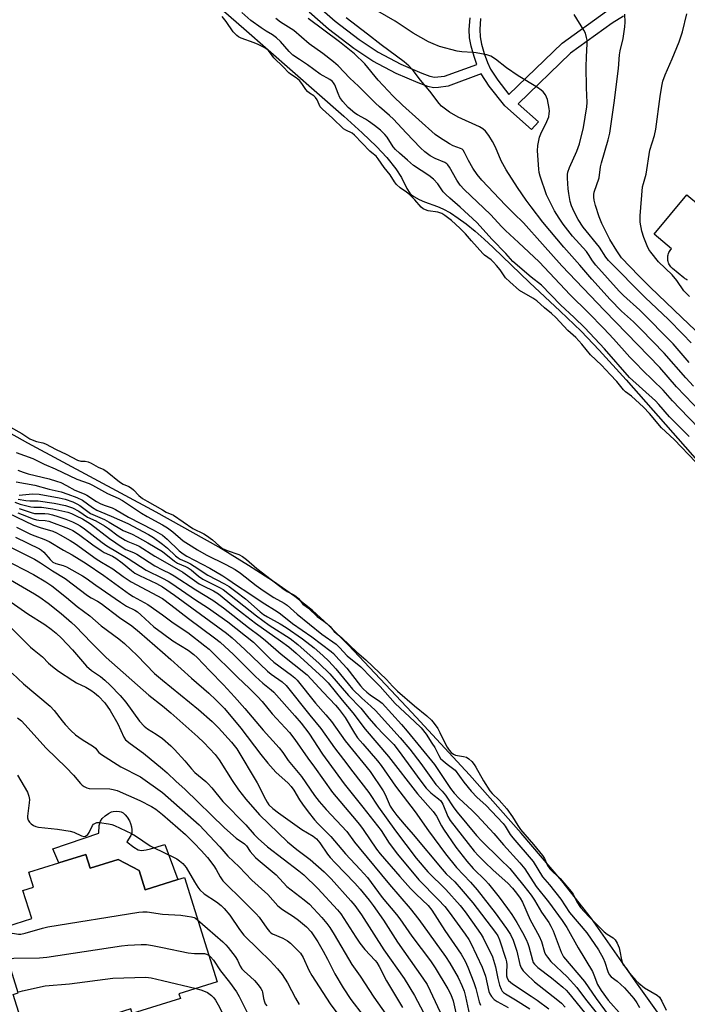
# Model space of a CAD drawing. Units: inches. Extents: x 1165770 to 1171770, y 525460 to 529461.
# Drawn here: x 1166954 to 1167171, y 525875 to 526195 of the extents above; entities that cross this region are included whole.
import ezdxf

# ---------------------------------------------------------------- set-up
doc = ezdxf.new("R2010")
doc.units = ezdxf.units.IN
doc.header["$MEASUREMENT"] = 0
for name, color, linetype in [('BLDG-Footprint', 5, 'Continuous'), ('CULTRL-Pad', 6, 'Continuous'), ('HYDRO-Water Body', 4, 'Continuous'), ('TRANS-Non Street Sidewalk', 7, 'Continuous'), ('Undefined', 1, 'Continuous')]:
    doc.layers.add(name, color=color, linetype=linetype)

msp = doc.modelspace()

# ---------------------------------------------------------------- linework, layer by layer
at = {"layer": 'BLDG-Footprint', "elevation": 279.75}
msp.add_lwpolyline([(1166975.13, 525924.04), (1166976.53, 525919.56), (1166985.59, 525922.39), (1166992.49, 525918.77), (1166994.44, 525912.55), (1167005, 525915.85), (1167007.17, 525916.53), (1167017.8, 525882.58), (1167005.4, 525878.7), (1167005.87, 525877.19), (1166990.24, 525872.3), (1166989.77, 525873.81), (1166979.61, 525870.63), (1166981.43, 525864.82), (1166958.08, 525857.51), (1166951.51, 525878.52), (1166953.07, 525879), (1166946.57, 525899.77), (1166957.54, 525903.2), (1166954.69, 525912.29), (1166958.12, 525913.37), (1166956.59, 525918.24), (1166966.32, 525921.28)], close=True, dxfattribs=at)
at = {"layer": 'CULTRL-Pad'}
msp.add_lwpolyline([(1167170.77, 526110.72), (1167170.49, 526110.85), (1167170.22, 526110.99), (1167169.97, 526111.15), (1167169.73, 526111.33), (1167169.52, 526111.52), (1167165.88, 526114.55), (1167165.6, 526114.81), (1167165.35, 526115.08), (1167165.12, 526115.38), (1167164.91, 526115.7), (1167164.74, 526116.03), (1167164.59, 526116.38), (1167164.48, 526116.74), (1167164.39, 526117.11), (1167164.34, 526117.48), (1167164.33, 526117.86), (1167164.34, 526118.24), (1167164.39, 526118.61), (1167164.47, 526118.98), (1167164.58, 526119.34), (1167164.72, 526119.69), (1167164.9, 526120.02), (1167165.1, 526120.34), (1167165.33, 526120.64), (1167165.56, 526120.93), (1167159.9, 526125.65), (1167170.56, 526138.45), (1167174.98, 526134.77)], dxfattribs=at)
msp.add_lwpolyline([(1166992.12, 525925.58), (1166993.17, 525925.35), (1166994.7, 525925.48), (1166996.18, 525925.84), (1167000.85, 525927.23), (1167005, 525915.85), (1166994.44, 525912.55), (1166992.49, 525918.77), (1166985.59, 525922.39), (1166976.53, 525919.56), (1166975.13, 525924.04), (1166966.32, 525921.28), (1166964.4, 525925.84), (1166979.3, 525930.97), (1166979.5, 525933.43), (1166979.86, 525934.81), (1166980.46, 525935.69), (1166981.4, 525936.6), (1166982.48, 525937.38), (1166983.47, 525937.88), (1166984.02, 525938.02), (1166985.04, 525938.09), (1166986.06, 525938.03), (1166986.61, 525937.91), (1166987.28, 525937.52), (1166987.95, 525936.88), (1166988.58, 525936.1), (1166989.29, 525934.99), (1166989.64, 525934.11), (1166989.92, 525933.04), (1166990.08, 525931.99), (1166990.11, 525931.16), (1166989.98, 525930.68), (1166989.73, 525930.14), (1166988.46, 525928.1), (1166990.76, 525926.38)], close=True, dxfattribs=at)
at = {"layer": 'HYDRO-Water Body'}
for points in [[(1167017.39, 526200.48), (1167026.52, 526192.55), (1167050.19, 526171.74), (1167058.96, 526164.08), (1167065.01, 526158.61), (1167069.59, 526154.2), (1167073.02, 526150.55), (1167075.87, 526146.94), (1167077.76, 526144.12), (1167079.54, 526140.49), (1167080.42, 526139.05), (1167080.99, 526138.44), (1167081.72, 526137.88), (1167083.5, 526136.89), (1167085.22, 526136.16), (1167089.43, 526134.65), (1167091.2, 526133.92), (1167093.67, 526132.57), (1167096.22, 526130.91), (1167098.81, 526129), (1167101.75, 526126.6), (1167104.68, 526124.03), (1167107.57, 526121.35), (1167119.36, 526109.93), (1167129.33, 526100.69), (1167136.16, 526094.11), (1167142, 526087.99), (1167150.85, 526078.31), (1167176.35, 526049.27)], [(1167168.07, 525862.93), (1167153.94, 525882.63), (1167139.54, 525903.18), (1167129.88, 525915.45), (1167116.72, 525930.93), (1167099.83, 525949.88), (1167081.1, 525970.16), (1167060.54, 525992.04), (1167053.87, 525998.7), (1167048.79, 526003.33), (1167043.04, 526007.89), (1167036.09, 526012.8), (1167028.03, 526018.01), (1167018.35, 526023.87), (1166998, 526035.35), (1166956.28, 526057.75), (1166938.63, 526067.59)]]:
    msp.add_lwpolyline(points, dxfattribs=at)
at = {"layer": 'TRANS-Non Street Sidewalk'}
for points in [[(1167149.9, 526196.52), (1167146.21, 526194.22), (1167132.72, 526184.54), (1167115.67, 526168.02), (1167122.29, 526162.18), (1167120.06, 526159.65), (1167111.32, 526167.36), (1167106.27, 526173.82), (1167103.67, 526177.78), (1167092.95, 526173.82), (1167089.84, 526173.3), (1167088.15, 526173.23), (1167086.36, 526173.64), (1167083.15, 526174.82), (1167076.06, 526177.91), (1167068.4, 526181.91), (1167062.28, 526186.01), (1167054.06, 526192.3), (1167047.75, 526197.82)], [(1167050.17, 526200.21), (1167056.21, 526194.94), (1167064.05, 526188.92), (1167070.14, 526184.83), (1167077.56, 526180.95), (1167084.41, 526177.97), (1167086.97, 526177.03), (1167088.47, 526176.69), (1167091.78, 526177), (1167102.3, 526180.88), (1167101.37, 526183.44), (1167100.41, 526186.82), (1167099.87, 526189.46), (1167099.75, 526192.2), (1167100.09, 526196.05)], [(1167103.5, 526195.73), (1167103.2, 526192.23), (1167103.32, 526189.77), (1167103.79, 526187.43), (1167104.66, 526184.39), (1167105.73, 526181.45), (1167106.71, 526179.33), (1167109.09, 526175.68), (1167112.66, 526171.05), (1167130.02, 526187.77), (1167144.44, 526198.19)]]:
    msp.add_lwpolyline(points, dxfattribs=at)
at = {"layer": 'Undefined'}
msp.add_line((1167000, 525883.08, 282), (1167011.01, 525880.46, 282), dxfattribs=at)
for points, elevation in [([(1167171.28, 526059.94), (1167164.89, 526066.27), (1167161.49, 526070.27), (1167160.32, 526071.53), (1167151.9, 526079.12), (1167143.8, 526088.44), (1167137.39, 526095.21), (1167133.96, 526098.55), (1167129.48, 526102.67), (1167123.31, 526109.14), (1167119.9, 526111.72), (1167114.01, 526116.84), (1167111.72, 526119.35), (1167107.26, 526123.9), (1167102.26, 526129.41), (1167096.85, 526134.42), (1167093.45, 526137.35), (1167092.19, 526138.52), (1167091.35, 526139.48), (1167089.53, 526141.98), (1167088.14, 526143.52), (1167086.61, 526144.73), (1167081.68, 526148.01), (1167079.67, 526149.69), (1167077.09, 526151.98), (1167075.82, 526153.22), (1167075.08, 526154.08), (1167073.08, 526157.16), (1167072.39, 526158.09), (1167070.93, 526159.47), (1167068.99, 526161.02), (1167067.04, 526162.4), (1167066.04, 526163.03), (1167063.5, 526164.43), (1167062.56, 526165.04), (1167060.42, 526166.86), (1167058.71, 526168.77), (1167057.7, 526170.13), (1167057.12, 526171.37), (1167056.06, 526174.2), (1167055.64, 526174.89), (1167055.3, 526175.27), (1167054.42, 526175.92), (1167051.32, 526177.68), (1167047.18, 526180.77), (1167044.6, 526182.43), (1167042.48, 526183.91), (1167041.21, 526185.05), (1167038.37, 526188.34), (1167037.07, 526189.51), (1167035.77, 526190.48), (1167033.81, 526191.62), (1167032.1, 526192.74), (1167028.73, 526195.1), (1167025.9, 526197.68)], 240), ([(1167171.3, 526083.9), (1167166.05, 526090.07), (1167155.31, 526100.95), (1167149.99, 526105.68), (1167148.52, 526107.11), (1167140.98, 526115.55), (1167139.82, 526117.05), (1167138.59, 526119.02), (1167137.87, 526120.01), (1167133.34, 526125.03), (1167130.32, 526128.88), (1167128.99, 526130.82), (1167127.56, 526133.24), (1167126.05, 526136.05), (1167124.95, 526138.46), (1167122.84, 526144.56), (1167122.53, 526145.68), (1167122.38, 526146.81), (1167121.96, 526152.8), (1167122.09, 526154.48), (1167122.66, 526157.23), (1167123.09, 526158.28), (1167125.07, 526162.35), (1167125.62, 526163.84), (1167125.83, 526164.86), (1167125.86, 526165.67), (1167125.77, 526166.53), (1167125.24, 526169.41), (1167124.95, 526170.21), (1167124.57, 526170.96), (1167123.81, 526171.96), (1167123.19, 526172.48), (1167121.96, 526173.3), (1167115.73, 526177.09), (1167111.94, 526179.78), (1167108.3, 526182.61), (1167106.84, 526183.5), (1167105.48, 526183.92), (1167102.08, 526184.58), (1167100.92, 526184.71), (1167097.35, 526184.89), (1167095.88, 526185.13), (1167090.13, 526186.71), (1167088.03, 526187.51), (1167086.56, 526188.21), (1167081.51, 526191.03), (1167075.71, 526194.9), (1167066.54, 526200.23)], 248), ([(1167171.98, 526090.35), (1167169.26, 526093.2), (1167164.53, 526097.96), (1167156.95, 526105.05), (1167145.04, 526117.06), (1167144.2, 526118.16), (1167142.12, 526121.45), (1167136.84, 526127.95), (1167135.22, 526130.42), (1167133.91, 526132.92), (1167133.05, 526134.91), (1167132.65, 526136.31), (1167132.13, 526138.89), (1167131.96, 526140.36), (1167131.76, 526143.92), (1167131.75, 526145.1), (1167131.85, 526145.88), (1167132.34, 526147.37), (1167134.8, 526152.68), (1167135.63, 526155), (1167136.95, 526160.31), (1167138.05, 526167.08), (1167138.12, 526168.44), (1167137.9, 526173.26), (1167137.8, 526180.17), (1167137.89, 526183.24), (1167138.16, 526187.62), (1167138.11, 526188.79), (1167137.95, 526189.63), (1167137.54, 526190.98), (1167137.09, 526192.03), (1167133.96, 526197.09)], 250), ([(1167173.22, 526094.45), (1167168.96, 526098.63), (1167158.64, 526108.43), (1167154.92, 526112.12), (1167149.29, 526117.93), (1167147.73, 526120.22), (1167145.55, 526123.97), (1167142.85, 526129.1), (1167142.01, 526131.31), (1167140.84, 526134.99), (1167140.39, 526136.7), (1167140.25, 526137.75), (1167140.26, 526138.54), (1167140.43, 526139.37), (1167142.06, 526143.97), (1167142.52, 526147.53), (1167142.81, 526148.88), (1167145, 526156.33), (1167145.51, 526158.55), (1167146.91, 526168.4), (1167148.27, 526179.49), (1167148.66, 526183.92), (1167148.89, 526185.22), (1167149.88, 526189.32), (1167150.42, 526193.07), (1167150.5, 526194.62), (1167150.36, 526197.14)], 252), ([(1167171.37, 526105.39), (1167169.55, 526107.26), (1167167.26, 526110.57), (1167165.74, 526112.5), (1167161.37, 526116.71), (1167158.82, 526119.8), (1167158.22, 526120.72), (1167157.6, 526121.9), (1167156.54, 526124.61), (1167155.92, 526126.6), (1167155.42, 526129.54), (1167155.34, 526130.43), (1167155.37, 526131.61), (1167156.18, 526141.02), (1167156.45, 526142.15), (1167157.36, 526145.13), (1167158.55, 526152.94), (1167159.98, 526157.78), (1167160.5, 526159.81), (1167161.86, 526170.45), (1167162.41, 526173.78), (1167162.77, 526175.41), (1167163.5, 526177.51), (1167165.79, 526182.67), (1167168.08, 526188.19), (1167169.14, 526191.4), (1167170.59, 526197.33)], 254), ([(1167084.79, 526133.87), (1167084.17, 526134.47), (1167082.05, 526136.88), (1167080.38, 526138.58), (1167079.43, 526139.34), (1167077.29, 526140.75), (1167076.17, 526141.79), (1167075.49, 526142.66), (1167074.06, 526144.98), (1167072.15, 526147.35), (1167070.22, 526150.2), (1167069.5, 526151.06), (1167068.09, 526152.09), (1167067.43, 526152.67), (1167062.5, 526157.9), (1167061.72, 526158.46), (1167059.68, 526159.44), (1167058.94, 526159.94), (1167055.31, 526163.39), (1167052.03, 526166.27), (1167051.35, 526167.1), (1167050.35, 526169.29), (1167049.79, 526170.08), (1167049.21, 526170.59), (1167047.85, 526171.52), (1167047.17, 526172.08), (1167046.63, 526172.75), (1167045.38, 526174.66), (1167044.63, 526175.58), (1167043.51, 526176.54), (1167041.65, 526177.7), (1167041.11, 526178.16), (1167039.3, 526180.08), (1167036.3, 526183.01), (1167034.86, 526184.93), (1167034.37, 526185.46), (1167033.12, 526186.35), (1167031.13, 526187.35), (1167029.83, 526187.9), (1167025.6, 526189.42), (1167024.79, 526189.83), (1167024.18, 526190.25), (1167023.63, 526190.76), (1167023.05, 526191.45), (1167020.71, 526194.81), (1167019.43, 526196.46)], 238), ([(1167174.43, 526062.57), (1167168.26, 526068.97), (1167165.85, 526071.54), (1167162.82, 526074.99), (1167156.08, 526081.49), (1167154.03, 526083.58), (1167152.01, 526085.69), (1167146.68, 526091.61), (1167143.55, 526094.96), (1167138.43, 526100.26), (1167132.58, 526105.99), (1167122.52, 526116.65), (1167115.81, 526123.01), (1167111.56, 526126.84), (1167110.34, 526128.07), (1167106.66, 526132.08), (1167098.16, 526140.18), (1167096.89, 526141.65), (1167095.78, 526143.2), (1167093.37, 526147.46), (1167092.88, 526148.16), (1167092.49, 526148.52), (1167091.83, 526148.92), (1167088.68, 526150.3), (1167087.09, 526151.11), (1167085.33, 526152.45), (1167083.89, 526153.79), (1167079.3, 526158.56), (1167075.2, 526163.05), (1167073.91, 526164.27), (1167070.59, 526167.04), (1167069.28, 526168.25), (1167063.78, 526173.74), (1167061, 526176.35), (1167057.16, 526180.44), (1167055.64, 526181.71), (1167052.15, 526184.4), (1167047.75, 526187.58), (1167042.78, 526191.86), (1167038.45, 526194.64), (1167036.88, 526195.8)], 242), ([(1167175.34, 526067.61), (1167167.14, 526076.07), (1167161.74, 526082.32), (1167143.82, 526100.83), (1167129.92, 526115.39), (1167123.58, 526122.4), (1167117.46, 526129.39), (1167114.25, 526132.37), (1167111.53, 526135.1), (1167103.84, 526143.27), (1167102.34, 526145.07), (1167100.96, 526147.09), (1167099.53, 526149.67), (1167098.3, 526152.27), (1167097.84, 526152.95), (1167097.47, 526153.27), (1167097, 526153.54), (1167094.61, 526154.42), (1167093.33, 526155.07), (1167090.14, 526157.05), (1167088.75, 526158.11), (1167078.11, 526167.64), (1167075.04, 526170.56), (1167070.14, 526175.74), (1167065.8, 526181.01), (1167062.46, 526184.24), (1167057.65, 526188.24), (1167047.43, 526195.83)], 244), ([(1167172.73, 526076.26), (1167170.21, 526078.96), (1167163.18, 526087.03), (1167155.71, 526094.68), (1167153.16, 526097.16), (1167149.32, 526100.69), (1167145.6, 526104.4), (1167139.68, 526110.99), (1167135.76, 526115.56), (1167130.52, 526121.43), (1167123.73, 526129.56), (1167119.96, 526134.61), (1167118.26, 526136.75), (1167115.47, 526140.82), (1167111.79, 526146.56), (1167110.19, 526149.54), (1167108.29, 526153.94), (1167107.37, 526155.75), (1167106.2, 526157.75), (1167105.06, 526159.11), (1167104.2, 526159.88), (1167103.09, 526160.6), (1167096.17, 526163.72), (1167093.37, 526165.28), (1167091.59, 526166.58), (1167090.77, 526167.3), (1167090, 526168.15), (1167086.97, 526172.11), (1167083.99, 526175.74), (1167081.52, 526178.92), (1167080.13, 526180.37), (1167078.68, 526181.74), (1167071.16, 526187.19), (1167066.72, 526190.72), (1167059.82, 526195.99)], 246), ([(1167173.49, 526051.51), (1167166.47, 526058.95), (1167162.33, 526062.74), (1167158.35, 526067.39), (1167156.41, 526069.42), (1167152.58, 526073.06), (1167150.59, 526074.46), (1167149.91, 526075.07), (1167147.81, 526077.78), (1167145.58, 526080.04), (1167142.81, 526083.1), (1167139.23, 526086.47), (1167136.41, 526089.93), (1167134.42, 526092.05), (1167131.82, 526094.38), (1167127.95, 526098.6), (1167126.57, 526099.87), (1167124.28, 526101.68), (1167121.73, 526104.04), (1167120.48, 526104.87), (1167116.08, 526107.41), (1167112.96, 526110.15), (1167111.62, 526111.53), (1167109.89, 526114.1), (1167108.61, 526115.48), (1167107.69, 526116.61), (1167106.9, 526117.36), (1167104.8, 526118.88), (1167104.2, 526119.41), (1167100.51, 526123.55), (1167098.61, 526125.8), (1167096.78, 526127.66), (1167094.03, 526130.08), (1167091.82, 526131.75), (1167090.84, 526132.36), (1167089.61, 526132.85), (1167086.47, 526133.29), (1167085.58, 526133.53), (1167084.79, 526133.87)], 238), ([(1166946.84, 526064.95), (1166954.31, 526060.9), (1166956.94, 526059.19), (1166957.7, 526058.77), (1166959.03, 526058.28), (1166961.14, 526057.81), (1166962.01, 526057.52), (1166965.48, 526055.68), (1166968.74, 526054.11), (1166972.36, 526052.24), (1166973.5, 526051.87), (1166974.95, 526051.88), (1166975.86, 526051.65), (1166976.9, 526051.18), (1166979.1, 526049.98), (1166980.96, 526049.12), (1166982.06, 526048.39), (1166986.11, 526045.13), (1166987.3, 526044.43), (1166989.06, 526043.63), (1166989.95, 526043.07), (1166990.57, 526042.54), (1166992.33, 526040.75), (1166993.57, 526039.76), (1166995.06, 526038.84), (1167000, 526036.02)], 238), ([(1166952.44, 526054.65), (1166957.87, 526052.71), (1166961.59, 526050.85), (1166965.13, 526049.37), (1166972.24, 526046), (1166976.26, 526044.59), (1166977.33, 526044.13), (1166982.16, 526041.36), (1166985.6, 526039.84), (1166987.02, 526039.11), (1166993.21, 526034.96), (1166995.11, 526033.85), (1167000, 526031.23)], 240), ([(1166952.96, 526048.98), (1166954.79, 526048.26), (1166956.34, 526047.81), (1166963.16, 526046.15), (1166965.62, 526045.43), (1166966.97, 526044.9), (1166968.84, 526043.99), (1166971.57, 526042.45), (1166974.53, 526041.3), (1166975.43, 526040.88), (1166978.62, 526038.78), (1166979.81, 526038.11), (1166981.03, 526037.57), (1166983.65, 526036.69), (1166984.72, 526036.22), (1166989.02, 526033.69), (1166997.05, 526029.59), (1167000, 526027.84)], 242), ([(1166952.52, 526045.16), (1166958.56, 526044.04), (1166963.18, 526042.83), (1166967.11, 526041.92), (1166969.28, 526041.19), (1166972.19, 526040.08), (1166974.02, 526039.15), (1166977.24, 526036.83), (1166978.72, 526035.97), (1166979.99, 526035.38), (1166983.35, 526034.03), (1166988.73, 526031.59), (1166995.54, 526028.06), (1166997.15, 526027.1), (1167000, 526024.95)], 244), ([(1166953.49, 526040.83), (1166957.82, 526041.25), (1166959.96, 526041.13), (1166966.41, 526040.01), (1166968.38, 526039.5), (1166970.89, 526038.63), (1166972.23, 526038.04), (1166973.21, 526037.49), (1166976.63, 526034.91), (1166981.17, 526032.93), (1166982.74, 526032.08), (1166987.29, 526029.34), (1166990.23, 526028.11), (1166991.8, 526027.33), (1166995.32, 526025.38), (1167000, 526022.48)], 246), ([(1166951.99, 526038.59), (1166953.79, 526037.89), (1166957.25, 526037), (1166958.16, 526036.92), (1166960.72, 526036.92), (1166964.44, 526036.37), (1166969.22, 526035.26), (1166970.42, 526034.84), (1166972.03, 526034.13), (1166974.04, 526033.09), (1166976.63, 526031.52), (1166982.83, 526026.72), (1166986.89, 526023.92), (1166988.14, 526023.21), (1166990.59, 526022.23), (1166991.75, 526021.66), (1166997.52, 526017.82), (1167000, 526016.55)], 250), ([(1166953.07, 526039.51), (1166955.62, 526039.04), (1166956.86, 526038.95), (1166959.6, 526038.96), (1166964.85, 526038.28), (1166968.53, 526037.45), (1166970.81, 526036.67), (1166972.86, 526035.6), (1166975.69, 526033.72), (1166978.35, 526032.44), (1166981.2, 526030.81), (1166982.47, 526029.97), (1166985.68, 526027.59), (1166987.87, 526026.17), (1166988.75, 526025.73), (1166991.52, 526024.7), (1166992.46, 526024.26), (1166997.53, 526021.02), (1167000, 526019.6)], 248), ([(1166949.72, 526035.11), (1166958.15, 526031.06), (1166960.29, 526030.3), (1166964.34, 526029.07), (1166965.56, 526028.58), (1166966.83, 526027.95), (1166970.05, 526026.12), (1166971.75, 526025.05), (1166978.53, 526020.18), (1166980.23, 526019.05), (1166983.89, 526016.86), (1166987.25, 526014.36), (1166989.88, 526012.6), (1167000, 526007.24)], 256), ([(1166953.05, 526035.09), (1166954.4, 526034.52), (1166958, 526033.17), (1166959.13, 526032.81), (1166959.86, 526032.7), (1166961.92, 526032.61), (1166963.04, 526032.39), (1166969.45, 526029.99), (1166970.88, 526029.38), (1166972.77, 526028.14), (1166977.41, 526024.71), (1166980.11, 526022.82), (1166981.13, 526022.24), (1166983.78, 526021.02), (1166984.86, 526020.36), (1166986.89, 526018.85), (1166989.97, 526016.31), (1166991.08, 526015.5), (1166992.59, 526014.68), (1166998.06, 526012.11), (1167000, 526011.04)], 254), ([(1166953.42, 526036.5), (1166955.05, 526035.9), (1166957.31, 526035.16), (1166958.45, 526034.89), (1166961.83, 526034.87), (1166962.93, 526034.72), (1166964.32, 526034.4), (1166965.97, 526033.93), (1166968.6, 526033.01), (1166970.82, 526032.14), (1166972.34, 526031.44), (1166973.27, 526030.89), (1166974.68, 526029.9), (1166980.39, 526025.49), (1166981.93, 526024.41), (1166988.94, 526020.27), (1166994.77, 526016.5), (1167000, 526013.81)], 252), ([(1167000, 526036.02), (1167001.29, 526035.35), (1167003.68, 526034.33), (1167009.92, 526029.98), (1167013.47, 526028.27), (1167014.4, 526027.73), (1167016.31, 526026.36), (1167018.54, 526024.25), (1167019.58, 526023.53), (1167021.08, 526022.86), (1167024.91, 526021.53), (1167026.1, 526020.88), (1167027.37, 526019.94), (1167030.77, 526017.02), (1167039.63, 526010.15), (1167040.57, 526009.53), (1167042.74, 526008.43), (1167043.39, 526007.97), (1167044.22, 526007.19), (1167045.73, 526005.42), (1167047.49, 526004.08), (1167050.39, 526001.33), (1167052.5, 525999.9), (1167053.46, 525999.13), (1167054.53, 525998.1), (1167055.92, 525996.51), (1167058.34, 525994.49), (1167060.8, 525992.22), (1167063.22, 525989.8), (1167066.22, 525987.25), (1167072.85, 525980.87), (1167074.82, 525978.73), (1167076.5, 525977.07), (1167082.01, 525972.33), (1167085.97, 525969.05), (1167087.48, 525967.67), (1167088.36, 525966.65), (1167089.55, 525964.95), (1167090.26, 525963.69), (1167091.53, 525961.02), (1167092.63, 525958.95), (1167093.23, 525957.96), (1167093.92, 525957.15), (1167094.64, 525956.58), (1167095.32, 525956.29), (1167097.91, 525955.9), (1167098.92, 525955.61), (1167099.68, 525955.13), (1167100.63, 525954.21), (1167101.39, 525953.28), (1167101.95, 525952.44), (1167104.42, 525947.94), (1167106.46, 525944.71), (1167107.25, 525943.82), (1167109.54, 525941.68), (1167112.01, 525938.85), (1167113.85, 525936.23), (1167115.55, 525933.42), (1167116.46, 525932.12), (1167120.65, 525927.28), (1167123.63, 525923.68), (1167124.22, 525922.69), (1167125.28, 525920.46), (1167126.03, 525919.33), (1167127.05, 525918.24), (1167129.37, 525916.25), (1167132.97, 525912.01), (1167133.58, 525911.09), (1167134.76, 525908.58), (1167135.99, 525906.84), (1167138.71, 525903.81), (1167143.64, 525898.93), (1167144.59, 525898.13), (1167146.58, 525896.97), (1167147.24, 525896.33), (1167147.9, 525895.16), (1167148.5, 525893.65), (1167148.76, 525892.62), (1167149.27, 525889.79), (1167149.59, 525888.67), (1167149.85, 525888.19), (1167150.8, 525887.08), (1167151.88, 525885.47), (1167153.92, 525883.04), (1167154.9, 525882.14), (1167156.81, 525880.7), (1167160.91, 525878.31), (1167161.7, 525877.6), (1167162.43, 525876.35), (1167163.82, 525873.39)], 238), ([(1167000, 526031.23), (1167001.65, 526030.17), (1167003.39, 526028.92), (1167006.79, 526026), (1167008.46, 526024.85), (1167011.41, 526023.01), (1167014.2, 526021.44), (1167020.68, 526018.29), (1167023.72, 526016.69), (1167025.45, 526015.48), (1167030.5, 526011.45), (1167032.83, 526009.79), (1167036.24, 526007.58), (1167039.64, 526005.69), (1167040.58, 526005.07), (1167043.8, 526002.13), (1167051.85, 525995.63), (1167056.48, 525992.4), (1167057.64, 525991.3), (1167060.05, 525988.65), (1167064.59, 525985.04), (1167067.86, 525981.56), (1167070.87, 525978.65), (1167075.67, 525973.14), (1167082.04, 525967.22), (1167084.11, 525965.14), (1167085.75, 525963.12), (1167087.65, 525960.24), (1167088.56, 525958.77), (1167089.89, 525956.19), (1167090.49, 525955.26), (1167091.26, 525954.45), (1167092.57, 525953.34), (1167094.78, 525951.8), (1167095.2, 525951.42), (1167098.05, 525947.52), (1167100.39, 525944.55), (1167102.38, 525942.53), (1167105.16, 525940), (1167110.82, 525934.04), (1167111.42, 525933.26), (1167113.09, 525930.54), (1167113.91, 525929.41), (1167120.59, 525921.74), (1167123.65, 525916.79), (1167125.93, 525914.14), (1167129.55, 525909.54), (1167132.4, 525905.14), (1167138.07, 525898.54), (1167141.78, 525893.05), (1167143.38, 525890.37), (1167143.93, 525889.04), (1167144.87, 525885.93), (1167145.33, 525884.97), (1167145.94, 525884.29), (1167147.93, 525882.83), (1167150.32, 525880.71), (1167153.35, 525877.18), (1167154.29, 525875.76), (1167155.11, 525874.29)], 240), ([(1166952.6, 526030.45), (1166957.14, 526028.18), (1166958.5, 526027.62), (1166961.5, 526026.56), (1166963.17, 526025.77), (1166967.89, 526022.93), (1166970.7, 526021.39), (1166975.25, 526018.58), (1166980.98, 526014.66), (1166989.35, 526008.64), (1166990.51, 526007.92), (1166995.25, 526005.31), (1167000, 526001.89)], 258), ([(1167000, 526027.84), (1167001.62, 526026.48), (1167005.47, 526022.74), (1167006.73, 526021.71), (1167007.98, 526020.98), (1167015.46, 526017.06), (1167019.69, 526014.58), (1167021.26, 526013.55), (1167024.1, 526011.52), (1167028.16, 526008.98), (1167032.5, 526006), (1167037.36, 526003.05), (1167038.47, 526002.26), (1167042.35, 525999.12), (1167048.57, 525994.76), (1167054.91, 525990.01), (1167055.63, 525989.36), (1167057.34, 525987.36), (1167059.97, 525984.6), (1167064.44, 525978.84), (1167065.28, 525977.87), (1167066.47, 525976.77), (1167067.54, 525975.91), (1167070.6, 525973.91), (1167071.53, 525973.18), (1167077.78, 525966.25), (1167079.59, 525964.15), (1167088.5, 525953.28), (1167093.71, 525945.52), (1167094.92, 525943.92), (1167096.53, 525942.24), (1167100.64, 525938.47), (1167102.36, 525936.7), (1167107.75, 525930.83), (1167110.95, 525927.13), (1167116.23, 525921.27), (1167117.86, 525919.32), (1167121.56, 525913.62), (1167125.6, 525908.59), (1167129.98, 525902.57), (1167131.55, 525900.25), (1167135.22, 525893.71), (1167139.84, 525885.97), (1167140.34, 525884.94), (1167141.54, 525881.79), (1167142.64, 525879.76), (1167144.96, 525876.71), (1167149.38, 525871.68)], 242), ([(1166952.25, 526027.14), (1166960.05, 526023.4), (1166960.67, 526022.99), (1166961.51, 526022.28), (1166963.5, 526019.89), (1166964.44, 526019.09), (1166965.35, 526018.65), (1166967.74, 526017.94), (1166968.8, 526017.51), (1166974.04, 526014.63), (1166975.26, 526013.85), (1166978.39, 526011.54), (1166986.36, 526005.99), (1166988.33, 526004.78), (1166991.08, 526003.42), (1166991.93, 526002.91), (1166993.06, 526001.95), (1166997.2, 525998.05), (1167000, 525995.93)], 260), ([(1167000, 526024.95), (1167001.67, 526023.59), (1167004.3, 526021.1), (1167005.16, 526020.41), (1167005.84, 526020.01), (1167008.09, 526019.05), (1167009.15, 526018.5), (1167010.35, 526017.78), (1167014.78, 526014.78), (1167020.2, 526011.98), (1167021.69, 526011.1), (1167023.91, 526009.53), (1167027.03, 526007.16), (1167031.82, 526002.94), (1167032.94, 526002.04), (1167034.18, 526001.27), (1167038.35, 525998.95), (1167040.22, 525997.79), (1167045.6, 525994.13), (1167049.34, 525991.23), (1167052.22, 525988.68), (1167054.09, 525986.86), (1167056.36, 525984.38), (1167060.41, 525979.45), (1167061.85, 525977.8), (1167064.91, 525974.81), (1167067.84, 525972.2), (1167069.26, 525970.81), (1167077.34, 525961.89), (1167080.43, 525958.22), (1167084.05, 525953.58), (1167088.95, 525946.75), (1167091, 525944.59), (1167092.1, 525943.27), (1167094.82, 525939.18), (1167095.86, 525937.77), (1167102.12, 525930.22), (1167103.73, 525928.42), (1167109.88, 525922.55), (1167112.96, 525919.44), (1167114.84, 525917.2), (1167117.49, 525913.78), (1167119.95, 525910.77), (1167121.05, 525909.19), (1167123.32, 525905.25), (1167125.66, 525901.91), (1167126.37, 525900.75), (1167127.07, 525899.15), (1167129.68, 525892.22), (1167130.43, 525890.71), (1167137.32, 525882.74), (1167141.07, 525877.2), (1167146.48, 525869.8)], 244), ([(1166951.06, 526023.66), (1166958.41, 526020.03), (1166960.39, 526018.85), (1166964.26, 526016.21), (1166968.42, 526013.76), (1166975.64, 526008.24), (1166976.87, 526007.43), (1166978.9, 526006.33), (1166980.11, 526005.58), (1166986.04, 526001.08), (1166990.05, 525998.36), (1166992.54, 525996.34), (1167000, 525989.81)], 262), ([(1167000, 526022.48), (1167003.94, 526019.35), (1167004.92, 526018.77), (1167007.54, 526017.67), (1167008.36, 526017.24), (1167009.35, 526016.51), (1167011.74, 526014.52), (1167013.16, 526013.54), (1167014.67, 526012.71), (1167018.59, 526010.83), (1167019.82, 526010.14), (1167030.66, 526001.56), (1167032.69, 526000.03), (1167034.76, 525998.55), (1167041.58, 525994.18), (1167044.09, 525992.33), (1167050.99, 525986.13), (1167054.44, 525982.72), (1167060.48, 525975.75), (1167064.51, 525971.55), (1167067.13, 525968.35), (1167069.54, 525965.62), (1167072.09, 525962.89), (1167075.23, 525959.73), (1167076.64, 525957.97), (1167084.06, 525947.86), (1167085.78, 525945.63), (1167087.31, 525944.05), (1167088.37, 525943.17), (1167089.84, 525942.12), (1167090.52, 525941.42), (1167091.17, 525940.33), (1167092.87, 525936.42), (1167093.63, 525935.03), (1167101.42, 525925.1), (1167102.79, 525923.56), (1167104.87, 525921.49), (1167107.58, 525918.94), (1167112.31, 525914.7), (1167113.82, 525913.04), (1167115.12, 525911.46), (1167116.32, 525909.78), (1167117.06, 525908.55), (1167119.61, 525902.82), (1167122.55, 525897.5), (1167123.25, 525895.76), (1167124.25, 525892.31), (1167124.61, 525891.56), (1167125.21, 525890.6), (1167126.33, 525889.28), (1167131.63, 525884.21), (1167134.79, 525880.78), (1167137.61, 525877.04), (1167144.15, 525868.71)], 246), ([(1166948.46, 526020.01), (1166958.09, 526015.08), (1166962.11, 526012.68), (1166964.04, 526011.39), (1166968.83, 526007.56), (1166972.27, 526004.65), (1166976.37, 526001.57), (1166980.08, 525998.39), (1166985.88, 525994.13), (1166987.73, 525992.64), (1166991.78, 525988.76), (1166997.44, 525982.89), (1167000, 525980.64)], 264), ([(1167000, 526019.6), (1167006.62, 526015.76), (1167011.98, 526011.95), (1167013.25, 526011.3), (1167016.64, 526009.77), (1167018.26, 526008.78), (1167023.14, 526004.72), (1167026.02, 526002.44), (1167030.25, 525999.26), (1167038.47, 525993.5), (1167041.09, 525991.47), (1167043.48, 525989.42), (1167052.37, 525981.37), (1167053.95, 525979.81), (1167058.44, 525974.23), (1167061.97, 525970.05), (1167065.92, 525964.8), (1167073.55, 525955.9), (1167082.97, 525943.77), (1167088.1, 525937.96), (1167089.12, 525936.47), (1167090.75, 525933.37), (1167091.44, 525932.24), (1167095.46, 525926.45), (1167098.99, 525921.8), (1167101.06, 525919.47), (1167105.11, 525915.54), (1167106.09, 525914.49), (1167109.48, 525910.2), (1167112.28, 525906.45), (1167113.6, 525904.56), (1167115.24, 525901.95), (1167117.14, 525898.62), (1167118.28, 525896.38), (1167118.86, 525895.1), (1167119.2, 525894.1), (1167120.32, 525889.65), (1167120.6, 525888.95), (1167120.99, 525888.38), (1167122.13, 525887.3), (1167126.5, 525883.92), (1167130.2, 525880.9), (1167131.31, 525879.9), (1167132.09, 525879.06), (1167141.47, 525867.5)], 248), ([(1167000, 526016.55), (1167002.49, 526015.39), (1167003.87, 526014.63), (1167010.93, 526010.01), (1167016.44, 526006.72), (1167019.91, 526004.19), (1167028.06, 525997.77), (1167031.86, 525994.97), (1167033.57, 525993.56), (1167038.59, 525989.14), (1167047.08, 525982.41), (1167048.44, 525981.06), (1167052.27, 525976.76), (1167056.3, 525972.58), (1167057.5, 525971.1), (1167059.41, 525968.51), (1167062.49, 525963.46), (1167063.51, 525961.99), (1167065.15, 525959.96), (1167069.91, 525954.42), (1167071.12, 525952.9), (1167075.81, 525946.18), (1167082.26, 525937.91), (1167086.57, 525931.71), (1167092.05, 525924.23), (1167095.68, 525919.81), (1167100.21, 525915.06), (1167102.42, 525912.5), (1167108.17, 525905.06), (1167111.91, 525900), (1167113.19, 525898.03), (1167114.09, 525896.17), (1167115.29, 525892.56), (1167116.26, 525888.23), (1167116.68, 525887.15), (1167117.3, 525886.2), (1167118.29, 525885.18), (1167121.04, 525882.62), (1167128.65, 525876.64), (1167129.76, 525875.66), (1167131, 525874.43)], 250), ([(1166950.68, 526013.3), (1166958.44, 526008.8), (1166960.17, 526007.71), (1166962.92, 526005.67), (1166967.05, 526002.33), (1166970.47, 525999.45), (1166971.76, 525998.27), (1166976.95, 525992.84), (1166981.71, 525988.09), (1166995.65, 525975.8), (1167000, 525972.36)], 266), ([(1167000, 526013.81), (1167001.89, 526012.84), (1167003.12, 526012.09), (1167010.73, 526006.82), (1167014.66, 526004.28), (1167021.25, 525999.6), (1167029.61, 525993.03), (1167034.96, 525987.72), (1167036.24, 525986.57), (1167042.05, 525982.3), (1167043.1, 525981.42), (1167043.81, 525980.67), (1167049.82, 525973.17), (1167053.2, 525969.43), (1167055.03, 525967.27), (1167059.43, 525960.96), (1167067.62, 525950.96), (1167071.75, 525944.71), (1167072.4, 525943.49), (1167074.11, 525939.75), (1167074.92, 525938.46), (1167076.24, 525936.71), (1167078.58, 525933.89), (1167081.56, 525930.5), (1167090.94, 525919.2), (1167092.29, 525917.78), (1167095.1, 525915.13), (1167097.19, 525912.78), (1167100.91, 525908.33), (1167108.38, 525898.63), (1167109.05, 525897.54), (1167109.6, 525896.31), (1167111.72, 525889.95), (1167111.91, 525889.12), (1167112, 525888.2), (1167111.89, 525885.65), (1167111.94, 525884.53), (1167112.14, 525883.78), (1167112.58, 525883.1), (1167113.18, 525882.52), (1167113.87, 525882.01), (1167119.96, 525878.01), (1167121.9, 525876.65), (1167125.72, 525873.81)], 252), ([(1167000, 526011.04), (1167003.97, 526008.27), (1167020.84, 525996), (1167022.66, 525994.5), (1167026.84, 525990.7), (1167034.17, 525983.63), (1167035.4, 525982.67), (1167039.01, 525980.16), (1167040.25, 525978.98), (1167047.91, 525969.33), (1167051.57, 525964.99), (1167055.94, 525958.74), (1167058.95, 525954.92), (1167061.95, 525950.86), (1167067.14, 525944.12), (1167070.27, 525939.36), (1167075.86, 525931.67), (1167082.54, 525922.82), (1167086.36, 525918.35), (1167092.16, 525912.64), (1167096.8, 525907.41), (1167098.43, 525905.38), (1167102.71, 525899.43), (1167103.66, 525898.04), (1167104.28, 525896.95), (1167107.3, 525890.7), (1167108.32, 525887.54), (1167109.06, 525883.75), (1167109.62, 525881.58), (1167110.12, 525880.21), (1167110.54, 525879.55), (1167110.92, 525879.17), (1167111.6, 525878.69), (1167114.86, 525876.8), (1167119.53, 525873.82)], 254), ([(1166950.88, 526006.06), (1166956.25, 526002.2), (1166961.77, 525998.78), (1166963.9, 525997.24), (1166965.48, 525995.96), (1166967.18, 525994.38), (1166970.77, 525990.57), (1166975.32, 525985.23), (1166976.99, 525983.83), (1166979.85, 525981.85), (1166981.32, 525980.65), (1166983.07, 525979.06), (1166986.3, 525975.75), (1166988.16, 525973.51), (1166992.61, 525967.4), (1166994.08, 525965.73), (1166995.21, 525964.84), (1166998.04, 525963.16), (1167000, 525961.76)], 268), ([(1167000, 526007.24), (1167002.76, 526005.23), (1167008.48, 526000.76), (1167017.01, 525994.49), (1167018.82, 525993.03), (1167023.13, 525989.08), (1167030.25, 525981.91), (1167032.7, 525979.75), (1167035.41, 525977.58), (1167036.23, 525976.82), (1167043.1, 525969.07), (1167045.09, 525966.7), (1167047.65, 525963.45), (1167052.13, 525956.66), (1167059.11, 525946.99), (1167065.22, 525939.42), (1167071.12, 525931.84), (1167073.8, 525927.67), (1167076.44, 525924.11), (1167083.36, 525915.74), (1167089.73, 525909.4), (1167091.8, 525907.1), (1167093.23, 525905.28), (1167098.43, 525898.15), (1167099.63, 525896.38), (1167100.31, 525895.21), (1167104.01, 525887.41), (1167105.07, 525884.48), (1167106.13, 525879.53), (1167106.44, 525878.73), (1167107.03, 525877.84), (1167107.94, 525876.89), (1167108.88, 525876.19), (1167112.44, 525874.32)], 256), ([(1167000, 526001.89), (1167003.54, 525999.29), (1167008.33, 525996.15), (1167013.83, 525991.89), (1167015.22, 525990.72), (1167024.45, 525981.61), (1167028.39, 525977.94), (1167030.91, 525975.41), (1167032.45, 525973.7), (1167035.72, 525969.7), (1167041.36, 525963.65), (1167043.05, 525961.44), (1167047.3, 525955.34), (1167049.51, 525952.39), (1167055.36, 525944.12), (1167061.88, 525936.51), (1167064.12, 525933.78), (1167065.29, 525932.17), (1167069.64, 525925.75), (1167070.79, 525924.2), (1167077.19, 525916.88), (1167080.74, 525913), (1167082.53, 525911.11), (1167086.41, 525907.45), (1167087.61, 525905.97), (1167091.9, 525899.32), (1167097.14, 525891.61), (1167098.49, 525889.3), (1167099.33, 525887.42), (1167101.29, 525882.4), (1167101.89, 525880.46), (1167103.04, 525876.07), (1167103.43, 525875.07)], 258), ([(1166949.81, 525998.73), (1166957.17, 525991.38), (1166958.28, 525990.41), (1166961.03, 525988.23), (1166963.02, 525986.18), (1166964.23, 525985.13), (1166966.25, 525983.63), (1166970.87, 525980.53), (1166972.11, 525979.85), (1166975.11, 525978.39), (1166976.74, 525977.44), (1166977.9, 525976.59), (1166979.24, 525975.46), (1166981.26, 525973.33), (1166983.07, 525970.79), (1166985.54, 525966.45), (1166987.49, 525962.16), (1166988.03, 525961.34), (1166989.5, 525960.08), (1166993.85, 525956.92), (1167000, 525951.9)], 270), ([(1167000, 525995.93), (1167003.45, 525993.47), (1167008.41, 525990.42), (1167010.24, 525989.08), (1167011.27, 525988.1), (1167015.42, 525983.72), (1167019.86, 525979.19), (1167023.5, 525975.32), (1167026.87, 525971.52), (1167032.81, 525964.47), (1167037.99, 525958.69), (1167039.15, 525957.14), (1167040.89, 525954.61), (1167045.22, 525949.38), (1167049.46, 525943.22), (1167050.97, 525941.2), (1167053.22, 525938.67), (1167060.03, 525931.46), (1167062.52, 525928.02), (1167063.95, 525926.21), (1167073.83, 525914.26), (1167080.62, 525906.48), (1167083.39, 525902.85), (1167092.06, 525890.82), (1167093.48, 525888.64), (1167096.18, 525884), (1167097.41, 525881.4), (1167098.11, 525879.62), (1167098.57, 525877.81), (1167099.82, 525871.78)], 260), ([(1167000, 525989.81), (1167002.77, 525987.43), (1167009.46, 525981.34), (1167015.07, 525976.47), (1167017.43, 525974.27), (1167020.17, 525971.43), (1167025.47, 525965.13), (1167032.03, 525956.49), (1167034.25, 525953.7), (1167036.94, 525950.74), (1167040.91, 525947.25), (1167041.92, 525946.17), (1167042.78, 525944.92), (1167044.65, 525941.75), (1167045.53, 525940.4), (1167047.43, 525937.85), (1167049.47, 525935.31), (1167050.57, 525934.1), (1167054.82, 525929.9), (1167059.56, 525924.22), (1167064.37, 525919.18), (1167066.66, 525916.53), (1167071.43, 525910.04), (1167076.16, 525904.51), (1167077.27, 525903.11), (1167081.15, 525897.42), (1167087.17, 525889.41), (1167088.7, 525887.13), (1167092.86, 525880.32), (1167093.79, 525878.53), (1167094.53, 525876.42), (1167095.38, 525872.58)], 262), ([(1166951.13, 525982.97), (1166954.87, 525979.5), (1166963.56, 525972.24), (1166964.83, 525970.87), (1166967.46, 525967.43), (1166968.41, 525966.3), (1166970.24, 525964.34), (1166971.78, 525962.96), (1166973.89, 525961.42), (1166977.65, 525959.11), (1166978.26, 525958.55), (1166979.36, 525957.18), (1166980.2, 525956.5), (1166986.53, 525952.55), (1166992.92, 525949.26), (1167000, 525944.14)], 272), ([(1167000, 525980.64), (1167011.81, 525971.11), (1167016.15, 525967.22), (1167018.22, 525965.17), (1167022.54, 525960.51), (1167024.17, 525958.37), (1167030.88, 525947.32), (1167033.49, 525942.05), (1167034.06, 525941.02), (1167034.65, 525940.2), (1167035.94, 525938.97), (1167037.82, 525937.53), (1167045.33, 525932.17), (1167048.99, 525929.98), (1167050.13, 525929.12), (1167051.26, 525927.8), (1167053.72, 525924.17), (1167054.6, 525923.03), (1167056.16, 525921.33), (1167062.63, 525914.66), (1167064.34, 525912.73), (1167067.25, 525909.17), (1167068.56, 525907.44), (1167071.94, 525902.62), (1167076.44, 525895.54), (1167084.69, 525883.86), (1167086.06, 525881.72), (1167087.11, 525879.66), (1167091.1, 525871.12)], 264), ([(1167000, 525972.36), (1167002.76, 525970.05), (1167011.57, 525962.25), (1167013.47, 525960.42), (1167017.22, 525956.48), (1167018.53, 525954.76), (1167022.68, 525948.06), (1167024.8, 525944.99), (1167027.19, 525942.03), (1167031.58, 525936.96), (1167040.67, 525928.18), (1167043.76, 525925.66), (1167048.05, 525922.39), (1167052.66, 525918.42), (1167054.91, 525916.06), (1167061.32, 525908.99), (1167062.63, 525907.43), (1167064.77, 525904.41), (1167072.06, 525893.01), (1167078.66, 525883.66), (1167082, 525878.15), (1167084.88, 525872.62)], 266), ([(1166952.89, 525968.44), (1166954.17, 525967.46), (1166955.3, 525966.3), (1166962.22, 525958.54), (1166968.74, 525952.31), (1166971.06, 525949.83), (1166973.34, 525947.15), (1166973.92, 525946.56), (1166974.56, 525946.07), (1166975.45, 525945.67), (1166976.25, 525945.52), (1166982.91, 525945.34), (1166984.02, 525945.18), (1166985.35, 525944.82), (1166992.63, 525941.58), (1166996.51, 525939.64), (1166997.89, 525938.79), (1167000, 525937.03)], 274), ([(1167000, 525961.76), (1167002.72, 525959.31), (1167003.95, 525958.11), (1167007.34, 525954.46), (1167009.49, 525951.86), (1167010.57, 525950.71), (1167014.09, 525947.77), (1167014.92, 525946.99), (1167016.05, 525945.73), (1167019.66, 525941.25), (1167027.14, 525933.61), (1167029.85, 525930.55), (1167031.17, 525929.17), (1167034.17, 525926.47), (1167044.36, 525918.74), (1167045.97, 525917.41), (1167050.57, 525913), (1167056.94, 525906.06), (1167058.05, 525904.69), (1167059.06, 525903.26), (1167062.93, 525897.13), (1167064.25, 525895.22), (1167065.86, 525893.17), (1167069.2, 525889.6), (1167069.73, 525888.89), (1167070.48, 525887.66), (1167072.9, 525882.98), (1167078.13, 525874.25)], 268), ([(1167000, 525951.9), (1167001.54, 525950.59), (1167004.51, 525947.72), (1167007.31, 525945.23), (1167020.21, 525932.64), (1167023.97, 525929.35), (1167026.72, 525927.49), (1167027.33, 525926.78), (1167028.56, 525925.02), (1167030.27, 525923.03), (1167031.12, 525922.25), (1167037.04, 525917.42), (1167040.43, 525913.58), (1167046.09, 525909.33), (1167047.8, 525907.82), (1167051.84, 525903.57), (1167053.5, 525901.6), (1167054.48, 525900.24), (1167055.89, 525898.01), (1167061.61, 525888.23), (1167064.31, 525884.49), (1167068.73, 525877.68), (1167072.72, 525872.15)], 270), ([(1166952.92, 525949.84), (1166956.11, 525944.26), (1166956.64, 525942.99), (1166956.82, 525941.93), (1166956.74, 525940.79), (1166956.21, 525937.36), (1166956.15, 525936.5), (1166956.2, 525935.97), (1166956.42, 525935.22), (1166956.81, 525934.54), (1166957.39, 525933.96), (1166958.06, 525933.48), (1166958.82, 525933.13), (1166959.68, 525932.94), (1166965.92, 525932.23), (1166970.06, 525931.62), (1166971.19, 525931.29), (1166973.73, 525930.03), (1166974.42, 525929.89), (1166974.97, 525930), (1166975.72, 525930.52), (1166976.18, 525931.17), (1166977.33, 525933.49), (1166977.66, 525933.87), (1166978.25, 525934.25), (1166978.69, 525934.4), (1166979.53, 525934.45), (1166982.47, 525934), (1166983.62, 525933.72), (1166984.44, 525933.41), (1166990.02, 525930.79), (1166991.3, 525930.04), (1166996.02, 525926.88), (1166997.53, 525926.04), (1167000, 525924.86)], 276), ([(1167000, 525944.14), (1167011.94, 525933.66), (1167018.64, 525926.48), (1167021.34, 525923.42), (1167024.97, 525920.04), (1167029.08, 525915.65), (1167034.3, 525911), (1167037.59, 525907.33), (1167039.08, 525906.15), (1167042.66, 525903.89), (1167044.32, 525902.71), (1167046.89, 525900.53), (1167048.41, 525898.84), (1167050.52, 525895.66), (1167052.33, 525892.6), (1167053.74, 525889.98), (1167056.11, 525885.21), (1167058.78, 525880.63), (1167061.28, 525876.89), (1167065.33, 525871.72)], 272), ([(1167000, 525937.03), (1167007.48, 525930.52), (1167010.37, 525927.72), (1167012.63, 525925.32), (1167014.68, 525922.99), (1167016.74, 525920.34), (1167017.5, 525919.15), (1167018.81, 525916.76), (1167019.72, 525915.5), (1167026.73, 525908.47), (1167030.55, 525904.77), (1167031.45, 525903.66), (1167033.94, 525900.1), (1167034.83, 525898.99), (1167035.32, 525898.56), (1167035.79, 525898.27), (1167039.21, 525896.79), (1167040.72, 525895.91), (1167041.62, 525895.19), (1167043.32, 525893.61), (1167044.87, 525891.94), (1167045.78, 525890.53), (1167047.59, 525886.43), (1167048.57, 525884.67), (1167054.54, 525875.5), (1167058.99, 525869.52)], 274), ([(1167000, 525924.86), (1167004.7, 525922.6), (1167005.63, 525921.99), (1167006.68, 525921.11), (1167007.71, 525919.76), (1167010.48, 525915.09), (1167011.55, 525913.43), (1167012.22, 525912.54), (1167013.62, 525911.23), (1167017.61, 525908.59), (1167019.1, 525907.4), (1167020.1, 525906.46), (1167021.92, 525904.3), (1167025.1, 525899.61), (1167026.51, 525897.81), (1167031.23, 525893.08), (1167035.1, 525889.48), (1167037.42, 525886.86), (1167038.91, 525885.06), (1167040.71, 525882.25), (1167043.25, 525877.36), (1167044.54, 525875.29)], 276), ([(1166946.86, 525898.84), (1166947.39, 525898.93), (1166948.51, 525898.88), (1166950.54, 525898.59), (1166952.59, 525898.18), (1166953.19, 525898.12), (1166953.98, 525898.17), (1166955.39, 525898.47), (1166961.07, 525900.1), (1166962.81, 525900.49), (1166992.34, 525905.28), (1166993.67, 525905.37), (1166995.02, 525905.33), (1167000, 525904.62)], 278), ([(1167000, 525904.62), (1167006, 525904.25), (1167008.05, 525903.98), (1167009.49, 525903.73), (1167010.31, 525903.5), (1167010.8, 525903.27), (1167011.46, 525902.82)], 278), ([(1167011.46, 525902.82), (1167014.69, 525899.91), (1167019.62, 525895.64), (1167020.67, 525894.66), (1167021.43, 525893.81), (1167023.72, 525890.9), (1167024.4, 525889.68), (1167025.33, 525887.7), (1167025.84, 525886.87), (1167026.56, 525886.09), (1167028.71, 525884.24), (1167029.99, 525883.03), (1167031.13, 525881.67), (1167032, 525880.48), (1167032.41, 525879.73), (1167032.56, 525879.24), (1167032.9, 525877.18), (1167033.18, 525876.15), (1167033.47, 525875.5), (1167033.93, 525874.85)], 278), ([(1166949.71, 525889.73), (1166950.65, 525890.13), (1166951.75, 525890.32), (1166960.04, 525890.45), (1166962.41, 525890.64), (1166986.76, 525894.29), (1166988.8, 525894.52), (1166993.1, 525894.72), (1166994.82, 525894.72), (1166996.81, 525894.47), (1167000, 525893.79)], 280), ([(1167000, 525893.79), (1167008.38, 525892.04), (1167010.45, 525891.85), (1167013.7, 525891.82), (1167014.39, 525891.65), (1167015.08, 525891.26)], 280), ([(1167015.08, 525891.26), (1167015.7, 525890.7), (1167016.58, 525889.66), (1167018.91, 525886.17), (1167021.89, 525882.51), (1167024.07, 525879.34), (1167024.98, 525877.82), (1167028.69, 525870.54), (1167030.19, 525867.22), (1167032.86, 525861.62), (1167037.41, 525851.42), (1167040.28, 525845.36), (1167040.97, 525844.1), (1167041.65, 525843.21), (1167042.51, 525842.44), (1167044.48, 525841.1), (1167047.76, 525839.07), (1167048.86, 525838.18), (1167051.36, 525835.28), (1167057.83, 525827.08)], 280), ([(1166953, 525879.23), (1166954.56, 525879.7), (1166961.85, 525881.28), (1166969.86, 525881.97), (1166983.89, 525883.8), (1166994.61, 525884.16), (1166996.32, 525883.94), (1167000, 525883.08)], 282), ([(1167011.01, 525880.46), (1167012.88, 525879.89), (1167014.68, 525879.12), (1167016.01, 525878.21), (1167016.79, 525877.41), (1167017.3, 525876.69), (1167018.18, 525875.14), (1167020.44, 525870.75), (1167021.14, 525869.12), (1167021.89, 525866.9), (1167022.3, 525865.22), (1167022.72, 525862.68), (1167023.65, 525855.57), (1167024.46, 525852.19), (1167024.67, 525850.81), (1167024.74, 525848.16), (1167024.7, 525846.17), (1167024.53, 525844.59), (1167023.79, 525840.59), (1167023.7, 525839.26), (1167023.76, 525838.07)], 282)]:
    msp.add_lwpolyline(points, dxfattribs=dict(at, elevation=elevation))

doc.saveas('drawing.dxf')
